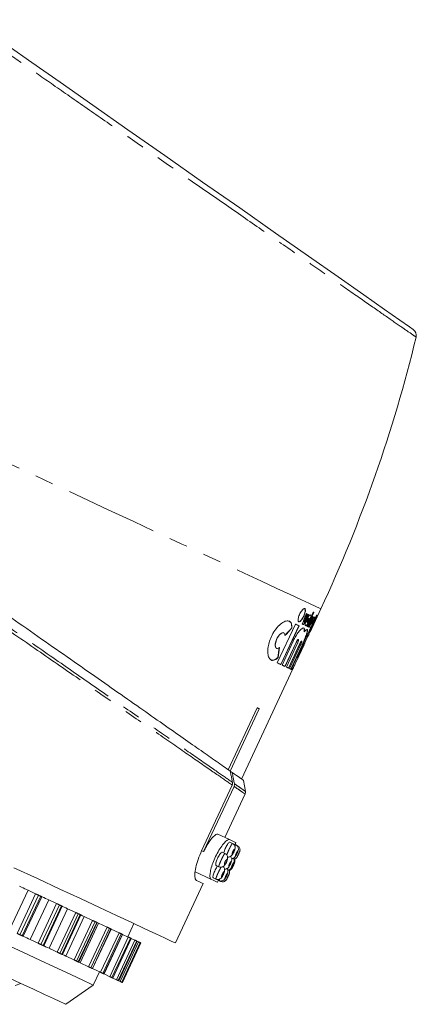
# Model space of a CAD drawing. Units: millimetres. Extents: x -2 to 547, y 9 to 275.
# Drawn here: x 186 to 213, y 208 to 275 of the extents above; entities that cross this region are included whole.
import ezdxf

# ---------------------------------------------------------------- set-up
doc = ezdxf.new("R2010")
doc.units = ezdxf.units.MM
doc.linetypes.add('PHANTOM', pattern=[12.7, 6.35, -1.27, 1.27, -1.27, 1.27, -1.27])

msp = doc.modelspace()

# ---------------------------------------------------------------- linework, layer by layer
at = {"color": 7, "linetype": 'Continuous', "lineweight": 15}
for p, q in [((205.818, 233.12), (206.558, 234.708)), ((206.269, 234.281), (204.531, 230.555)), ((205.729, 234.306), (205.365, 233.633)), ((205.61, 234.362), (205.386, 233.793)), ((205.396, 233.789), (205.619, 234.357)), ((205.886, 234.233), (205.564, 233.54)), ((205.573, 233.536), (205.895, 234.228)), ((206.04, 234.485), (205.593, 233.527)), ((206.07, 234.471), (205.623, 233.513)), ((205.632, 233.508), (206.079, 234.467)), ((206.024, 234.064), (205.72, 233.468)), ((205.738, 234.075), (205.729, 234.079)), ((205.996, 234.182), (205.759, 233.619)), ((206.313, 234.26), (205.765, 233.085)), ((205.768, 233.615), (206.005, 234.177)), ((205.774, 233.08), (206.322, 234.256)), ((205.844, 234.252), (205.853, 234.248)), ((206.038, 233.935), (206.029, 233.939)), ((206.097, 234.006), (206.106, 234.002)), ((204.809, 233.665), (203.568, 231.004)), ((205.052, 233.552), (203.811, 230.89)), ((203.821, 230.886), (205.062, 233.548)), ((204.562, 233.402), (204.571, 233.397)), ((205.386, 233.793), (205.396, 233.789)), ((205.547, 233.586), (205.533, 233.555)), ((205.538, 233.59), (205.547, 233.586)), ((205.592, 233.786), (205.601, 233.782)), ((205.759, 233.619), (205.768, 233.615)), ((205.897, 233.686), (205.907, 233.681)), ((204.666, 232.501), (203.896, 230.851)), ((204.016, 233.063), (204.007, 233.067)), ((205.017, 232.596), (205.007, 232.601)), ((205.246, 232.49), (205.237, 232.494)), ((205.395, 232.238), (205.812, 233.133)), ((205.408, 233.135), (205.418, 233.131)), ((205.647, 232.778), (205.749, 232.981)), ((205.765, 233.085), (205.774, 233.08)), ((203.51, 232.003), (203.52, 231.998)), ((204.86, 232.41), (204.09, 230.76)), ((204.1, 230.756), (204.869, 232.406)), ((204.963, 232.362), (204.194, 230.712)), ((205.103, 232.297), (204.334, 230.647)), ((204.343, 230.642), (205.113, 232.293)), ((205.178, 232.262), (204.409, 230.612)), ((205.267, 232.221), (204.497, 230.571)), ((204.506, 230.566), (205.276, 232.216)), ((205.047, 231.468), (205.403, 232.231)), ((203.611, 231.363), (203.621, 231.358)), ((204.611, 230.557), (204.996, 231.381)), ((201.112, 223.03), (204.634, 230.583)), ((204.627, 230.645), (204.575, 230.534)), ((204.584, 230.53), (204.636, 230.641)), ((204.626, 230.591), (204.612, 230.56)), ((204.627, 230.645), (204.636, 230.641)), ((200.208, 223.663), (202.192, 227.917)), ((202.336, 227.85), (200.34, 223.571)), ((200.472, 223.479), (200.34, 223.571)), ((200.473, 222.615), (198.374, 218.112)), ((198.513, 218.047), (200.601, 222.526)), ((199.963, 219.026), (201.353, 222.007)), ((199.496, 219.244), (200.284, 218.877)), ((200.495, 218.613), (200.31, 218.699)), ((200.723, 218.506), (200.541, 218.591)), ((200.67, 218.531), (200.733, 218.667)), ((200.837, 218.453), (200.723, 218.506)), ((199.977, 217.916), (199.791, 218.003)), ((199.369, 217.097), (199.555, 217.01)), ((200.349, 217.186), (200.377, 217.248)), ((200.469, 216.918), (200.636, 217.275)), ((199.016, 216.158), (197.934, 216.662)), ((199.17, 216.252), (199.354, 216.166)), ((196.582, 211.776), (198.483, 215.854)), ((199.4, 216.144), (199.582, 216.059)), ((199.465, 215.948), (199.528, 216.084)), ((199.582, 216.059), (199.696, 216.006)), ((186.132, 212.235), (187.4, 214.954)), ((186.981, 215.15), (186.46, 215.392)), ((187.542, 211.578), (188.81, 214.296)), ((188.422, 214.477), (187.879, 214.731)), ((188.815, 210.984), (190.083, 213.703)), ((189.729, 213.868), (189.169, 214.129)), ((190.886, 213.329), (190.316, 213.594)), ((189.936, 210.461), (191.204, 213.18)), ((191.306, 213.133), (191.212, 213.176)), ((191.881, 212.865), (191.306, 213.133)), ((193.304, 212.201), (193.727, 213.107)), ((190.894, 210.015), (192.161, 212.734)), ((191.677, 209.65), (192.945, 212.369)), ((192.141, 212.743), (192.161, 212.734)), ((192.703, 212.481), (192.161, 212.734)), ((193.342, 212.183), (192.945, 212.369)), ((187.155, 211.758), (186.611, 212.012)), ((192.278, 209.37), (193.545, 212.088)), ((192.689, 209.178), (193.957, 211.897)), ((192.906, 209.076), (194.174, 211.795)), ((192.935, 209.063), (194.203, 211.782)), ((193.793, 211.973), (193.545, 212.088)), ((194.05, 211.853), (193.957, 211.897)), ((194.174, 211.795), (194.174, 211.795)), ((188.461, 211.149), (187.901, 211.41)), ((188.01, 211.351), (188.024, 211.352)), ((189.618, 210.61), (189.048, 210.876)), ((190.038, 210.414), (189.944, 210.457)), ((190.613, 210.146), (190.038, 210.414)), ((191.435, 209.763), (190.894, 210.015)), ((190.934, 208.893), (191.357, 209.799)), ((192.074, 209.464), (191.677, 209.65)), ((185.566, 208.858), (185.965, 209.003)), ((189.042, 207.568), (190.934, 208.893)), ((192.525, 209.254), (192.278, 209.37)), ((192.782, 209.134), (192.689, 209.178)), ((192.892, 209.083), (192.906, 209.077)), ((192.906, 209.076), (192.906, 209.077)), ((192.906, 209.076), (192.935, 209.063))]:
    msp.add_line(p, q, dxfattribs=at)
at = {"color": 8, "linetype": 'PHANTOM', "lineweight": 0}
for p, q in [((204.86, 232.41), (204.869, 232.406)), ((205.103, 232.297), (205.113, 232.293)), ((205.267, 232.221), (205.276, 232.216)), ((198.513, 218.047), (198.374, 218.112)), ((185.192, 212.674), (186.46, 215.392)), ((185.713, 212.431), (186.981, 215.15)), ((185.9, 212.343), (187.168, 215.062)), ((186.064, 212.267), (187.331, 214.986)), ((186.611, 212.012), (187.879, 214.731)), ((187.155, 211.758), (188.422, 214.477)), ((187.339, 211.672), (188.607, 214.391)), ((187.488, 211.603), (188.756, 214.322)), ((187.901, 211.41), (189.169, 214.129)), ((188.461, 211.149), (189.729, 213.868)), ((188.64, 211.066), (189.908, 213.785)), ((188.773, 211.004), (190.041, 213.723)), ((189.048, 210.876), (190.316, 213.594)), ((189.618, 210.61), (190.886, 213.329)), ((189.79, 210.53), (191.058, 213.248)), ((189.906, 210.476), (191.174, 213.194)), ((190.038, 210.414), (191.306, 213.133)), ((190.613, 210.146), (191.881, 212.865)), ((190.776, 210.07), (192.044, 212.789)), ((190.873, 210.025), (192.141, 212.743)), ((191.435, 209.763), (192.703, 212.481)), ((191.587, 209.692), (192.854, 212.411)), ((191.664, 209.656), (192.932, 212.374)), ((192.074, 209.464), (193.342, 212.183)), ((192.214, 209.399), (193.482, 212.118)), ((192.271, 209.373), (193.539, 212.092)), ((192.525, 209.254), (193.793, 211.973)), ((192.65, 209.196), (193.918, 211.915)), ((192.686, 209.179), (193.954, 211.898)), ((192.782, 209.134), (194.05, 211.853)), ((192.892, 209.083), (194.159, 211.802)), ((192.906, 209.077), (194.174, 211.795))]:
    msp.add_line(p, q, dxfattribs=at)
at = {"color": 7, "linetype": 'Continuous', "lineweight": 15, "flags": 128}
for points in [[(182.534, 275.146), (182.542, 275.141), (182.961, 274.847), (183.827, 274.241), (185.084, 273.361), (186.722, 272.214), (188.674, 270.847), (190.899, 269.289), (193.317, 267.596), (195.856, 265.818), (198.446, 264.005), (200.991, 262.223), (203.445, 260.505), (205.709, 258.919), (207.754, 257.487), (209.502, 256.263), (210.928, 255.264), (211.984, 254.526), (212.648, 254.06), (212.9, 253.884), (212.9, 253.884)], [(205.619, 234.357), (205.612, 234.36), (205.605, 234.364), (205.598, 234.367), (205.591, 234.37), (205.584, 234.374), (205.576, 234.377), (205.569, 234.38), (205.562, 234.384)], [(205.738, 234.302), (205.732, 234.305), (205.725, 234.307), (205.719, 234.31), (205.713, 234.313), (205.706, 234.316), (205.7, 234.319), (205.693, 234.322), (205.687, 234.326)], [(205.895, 234.228), (205.89, 234.231), (205.885, 234.233), (205.88, 234.235), (205.875, 234.238), (205.869, 234.24), (205.864, 234.243), (205.859, 234.245), (205.853, 234.248)], [(206.005, 234.177), (206, 234.179), (205.996, 234.181), (205.992, 234.183), (205.987, 234.185), (205.983, 234.188), (205.978, 234.19), (205.974, 234.192), (205.969, 234.194)], [(206.079, 234.467), (206.074, 234.469), (206.07, 234.471), (206.065, 234.473), (206.06, 234.476), (206.055, 234.478), (206.05, 234.48), (206.045, 234.482), (206.04, 234.485)], [(206.076, 234.144), (206.073, 234.146), (206.069, 234.147), (206.065, 234.149), (206.061, 234.151), (206.058, 234.153), (206.054, 234.154), (206.05, 234.156), (206.046, 234.158)], [(206.322, 234.256), (206.317, 234.258), (206.312, 234.261), (206.306, 234.264), (206.3, 234.267), (206.293, 234.27), (206.285, 234.273), (206.277, 234.277), (206.269, 234.281)], [(205.062, 233.548), (205.032, 233.561), (205.002, 233.576), (204.971, 233.59), (204.94, 233.604), (204.908, 233.619), (204.876, 233.634), (204.843, 233.65), (204.809, 233.665)], [(205.286, 233.67), (205.297, 233.665), (205.308, 233.659), (205.32, 233.654), (205.331, 233.649), (205.342, 233.644), (205.352, 233.639), (205.363, 233.634), (205.374, 233.629)], [(205.533, 233.555), (205.538, 233.552), (205.543, 233.55), (205.548, 233.548), (205.553, 233.545), (205.558, 233.543), (205.563, 233.541), (205.568, 233.538), (205.573, 233.536)], [(205.593, 233.527), (205.598, 233.524), (205.603, 233.522), (205.608, 233.52), (205.613, 233.517), (205.618, 233.515), (205.623, 233.513), (205.628, 233.511), (205.632, 233.508)], [(205.676, 233.488), (205.683, 233.485), (205.69, 233.482), (205.696, 233.479), (205.703, 233.475), (205.71, 233.472), (205.716, 233.469), (205.723, 233.466), (205.729, 233.463)], [(203.568, 231.004), (203.602, 230.988), (203.634, 230.973), (203.667, 230.958), (203.699, 230.943), (203.73, 230.928), (203.761, 230.914), (203.791, 230.9), (203.821, 230.886)], [(203.896, 230.851), (203.924, 230.838), (203.95, 230.825), (203.977, 230.813), (204.002, 230.801), (204.027, 230.789), (204.052, 230.778), (204.076, 230.767), (204.1, 230.756)], [(204.194, 230.712), (204.214, 230.702), (204.234, 230.693), (204.254, 230.684), (204.273, 230.675), (204.291, 230.667), (204.309, 230.658), (204.326, 230.65), (204.343, 230.642)], [(204.409, 230.612), (204.423, 230.605), (204.436, 230.599), (204.449, 230.593), (204.462, 230.587), (204.474, 230.581), (204.485, 230.576), (204.496, 230.571), (204.506, 230.566)], [(204.531, 230.555), (204.54, 230.551), (204.548, 230.547), (204.555, 230.543), (204.562, 230.54), (204.568, 230.537), (204.574, 230.535), (204.58, 230.532), (204.584, 230.53)], [(202.192, 227.917), (202.21, 227.909), (202.229, 227.9), (202.247, 227.892), (202.265, 227.883), (202.283, 227.875), (202.301, 227.867), (202.318, 227.858), (202.336, 227.85)], [(201.377, 222.18), (201.31, 222.559), (201.243, 222.938)], [(200.733, 218.667), (200.705, 218.68), (200.62, 218.72), (200.48, 218.785), (200.284, 218.877)], [(190.934, 208.893), (190.892, 208.912), (190.689, 209.007), (190.318, 209.18), (189.784, 209.429), (189.092, 209.752), (188.249, 210.145), (187.264, 210.604), (186.147, 211.125), (184.909, 211.702), (183.564, 212.329), (182.124, 213.001), (180.605, 213.709), (179.022, 214.447), (177.392, 215.207), (175.731, 215.982), (174.056, 216.763), (172.385, 217.542)], [(196.582, 211.776), (196.496, 211.816), (196.241, 211.935), (195.818, 212.132), (195.231, 212.406), (194.485, 212.754), (193.586, 213.173), (192.542, 213.66), (191.362, 214.21), (190.055, 214.819), (188.633, 215.482), (187.108, 216.193), (185.493, 216.946)], [(189.042, 207.568), (189.04, 207.569), (188.928, 207.622), (188.647, 207.753), (188.2, 207.961), (187.593, 208.244), (186.833, 208.598), (185.926, 209.021), (184.884, 209.507), (183.718, 210.051), (182.441, 210.646), (181.066, 211.287), (179.609, 211.967), (178.085, 212.678), (176.511, 213.411), (174.906, 214.16), (173.285, 214.916), (171.667, 215.67)], [(186.46, 215.392), (186.347, 215.445), (186.229, 215.5), (186.113, 215.554), (186.009, 215.603), (185.921, 215.644), (185.868, 215.668)], [(198.016, 216.072), (198.22, 215.977), (198.366, 215.909), (198.454, 215.868), (198.483, 215.854)], [(199.016, 216.158), (199.212, 216.066), (199.352, 216.001), (199.437, 215.961), (199.465, 215.948)], [(187.168, 215.062), (187.148, 215.072), (187.125, 215.082), (187.102, 215.093), (187.077, 215.105), (187.053, 215.116), (187.028, 215.128), (187.004, 215.139), (186.981, 215.15)], [(187.331, 214.986), (187.311, 214.996), (187.291, 215.005), (187.27, 215.015), (187.25, 215.024), (187.23, 215.034), (187.209, 215.043), (187.189, 215.053), (187.168, 215.062)], [(187.4, 214.954), (187.4, 214.954), (187.396, 214.956), (187.389, 214.959), (187.379, 214.964), (187.366, 214.97), (187.35, 214.978), (187.331, 214.986)], [(187.879, 214.731), (187.763, 214.785), (187.645, 214.84), (187.533, 214.892), (187.434, 214.938), (187.4, 214.954)], [(188.607, 214.391), (188.588, 214.4), (188.567, 214.41), (188.544, 214.421), (188.52, 214.432), (188.496, 214.443), (188.471, 214.455), (188.446, 214.466), (188.422, 214.477)], [(188.756, 214.322), (188.737, 214.331), (188.719, 214.339), (188.7, 214.348), (188.681, 214.357), (188.663, 214.365), (188.644, 214.374), (188.625, 214.383), (188.607, 214.391)], [(188.81, 214.296), (188.809, 214.297), (188.805, 214.299), (188.797, 214.303), (188.786, 214.308), (188.772, 214.314), (188.756, 214.322)], [(189.169, 214.129), (189.051, 214.184), (188.935, 214.238), (188.827, 214.289), (188.81, 214.296)], [(189.908, 213.785), (189.891, 213.793), (189.871, 213.802), (189.85, 213.812), (189.827, 213.822), (189.803, 213.834), (189.778, 213.845), (189.753, 213.857), (189.729, 213.868)], [(190.041, 213.723), (190.025, 213.73), (190.008, 213.738), (189.991, 213.746), (189.975, 213.753), (189.958, 213.761), (189.941, 213.769), (189.925, 213.777), (189.908, 213.785)], [(190.083, 213.703), (190.083, 213.703), (190.081, 213.704), (190.076, 213.706), (190.067, 213.71), (190.056, 213.716), (190.041, 213.723)], [(190.316, 213.594), (190.197, 213.65), (190.083, 213.703), (190.083, 213.703)], [(191.058, 213.248), (191.042, 213.256), (191.025, 213.264), (191.005, 213.273), (190.983, 213.283), (190.96, 213.294), (190.935, 213.305), (190.911, 213.317), (190.886, 213.329)], [(191.174, 213.194), (191.159, 213.201), (191.145, 213.208), (191.13, 213.215), (191.116, 213.221), (191.101, 213.228), (191.087, 213.235), (191.072, 213.242), (191.058, 213.248)], [(191.204, 213.18), (191.204, 213.18), (191.201, 213.182), (191.195, 213.184), (191.186, 213.189), (191.174, 213.194)], [(185.9, 212.343), (185.88, 212.353), (185.857, 212.363), (185.834, 212.374), (185.81, 212.386), (185.785, 212.397), (185.76, 212.409), (185.736, 212.42), (185.713, 212.431)], [(186.064, 212.267), (186.043, 212.277), (186.023, 212.286), (186.003, 212.296), (185.982, 212.305), (185.962, 212.315), (185.941, 212.324), (185.921, 212.334), (185.9, 212.343)], [(186.132, 212.235), (186.132, 212.235), (186.128, 212.237), (186.121, 212.24), (186.111, 212.245), (186.098, 212.251), (186.082, 212.259), (186.064, 212.267)], [(186.611, 212.012), (186.495, 212.066), (186.377, 212.121), (186.265, 212.173), (186.166, 212.219), (186.132, 212.235)], [(192.044, 212.789), (192.03, 212.795), (192.014, 212.802), (191.996, 212.811), (191.976, 212.82), (191.953, 212.831), (191.93, 212.842), (191.906, 212.853), (191.881, 212.865)], [(192.141, 212.743), (192.129, 212.749), (192.117, 212.755), (192.105, 212.76), (192.092, 212.766), (192.08, 212.772), (192.068, 212.777), (192.056, 212.783), (192.044, 212.789)], [(192.854, 212.411), (192.843, 212.416), (192.83, 212.422), (192.813, 212.43), (192.794, 212.439), (192.773, 212.448), (192.751, 212.459), (192.727, 212.47), (192.703, 212.481)], [(192.932, 212.374), (192.922, 212.379), (192.913, 212.383), (192.903, 212.388), (192.893, 212.392), (192.884, 212.397), (192.874, 212.401), (192.864, 212.406), (192.854, 212.411)], [(192.945, 212.369), (192.944, 212.369), (192.94, 212.371), (192.932, 212.374)], [(187.339, 211.672), (187.32, 211.681), (187.299, 211.691), (187.276, 211.702), (187.252, 211.713), (187.228, 211.724), (187.203, 211.736), (187.179, 211.747), (187.155, 211.758)], [(187.488, 211.603), (187.469, 211.612), (187.451, 211.62), (187.432, 211.629), (187.414, 211.638), (187.395, 211.646), (187.376, 211.655), (187.358, 211.664), (187.339, 211.672)], [(187.542, 211.578), (187.541, 211.578), (187.537, 211.58), (187.529, 211.584), (187.518, 211.589), (187.504, 211.595), (187.488, 211.603)], [(187.901, 211.41), (187.783, 211.465), (187.667, 211.52), (187.559, 211.57), (187.542, 211.578)], [(193.482, 212.118), (193.473, 212.122), (193.461, 212.128), (193.447, 212.134), (193.43, 212.142), (193.41, 212.151), (193.389, 212.161), (193.366, 212.172), (193.342, 212.183)], [(193.539, 212.092), (193.532, 212.095), (193.525, 212.098), (193.518, 212.101), (193.51, 212.105), (193.503, 212.108), (193.496, 212.111), (193.489, 212.115), (193.482, 212.118)], [(193.545, 212.088), (193.544, 212.089), (193.539, 212.092)], [(193.918, 211.915), (193.912, 211.917), (193.903, 211.922), (193.89, 211.928), (193.875, 211.935), (193.858, 211.943), (193.838, 211.952), (193.816, 211.962), (193.793, 211.973)], [(193.954, 211.898), (193.95, 211.9), (193.945, 211.902), (193.941, 211.904), (193.936, 211.906), (193.932, 211.908), (193.927, 211.91), (193.923, 211.912), (193.918, 211.915)], [(193.957, 211.897), (193.957, 211.897), (193.954, 211.898)], [(194.159, 211.802), (194.156, 211.804), (194.149, 211.807), (194.139, 211.812), (194.126, 211.818), (194.11, 211.825), (194.092, 211.834), (194.072, 211.843), (194.05, 211.853)], [(194.174, 211.795), (194.172, 211.796), (194.17, 211.797), (194.169, 211.798), (194.167, 211.799), (194.165, 211.799), (194.163, 211.8), (194.161, 211.801), (194.159, 211.802)], [(194.203, 211.782), (194.202, 211.782), (194.197, 211.784), (194.19, 211.788), (194.179, 211.793), (194.174, 211.795)], [(188.64, 211.066), (188.623, 211.074), (188.603, 211.083), (188.582, 211.093), (188.559, 211.104), (188.535, 211.115), (188.51, 211.126), (188.486, 211.138), (188.461, 211.149)], [(188.773, 211.004), (188.757, 211.011), (188.74, 211.019), (188.723, 211.027), (188.707, 211.035), (188.69, 211.042), (188.674, 211.05), (188.657, 211.058), (188.64, 211.066)], [(188.815, 210.984), (188.815, 210.984), (188.813, 210.985), (188.808, 210.988), (188.799, 210.991), (188.788, 210.997), (188.773, 211.004)], [(189.048, 210.876), (188.93, 210.931), (188.816, 210.984), (188.815, 210.984)], [(189.79, 210.53), (189.775, 210.537), (189.757, 210.545), (189.737, 210.554), (189.715, 210.564), (189.692, 210.575), (189.668, 210.587), (189.643, 210.598), (189.618, 210.61)], [(189.906, 210.476), (189.891, 210.482), (189.877, 210.489), (189.863, 210.496), (189.848, 210.502), (189.834, 210.509), (189.819, 210.516), (189.804, 210.523), (189.79, 210.53)], [(189.936, 210.461), (189.936, 210.461), (189.933, 210.463), (189.927, 210.465), (189.918, 210.47), (189.906, 210.476)], [(190.776, 210.07), (190.762, 210.076), (190.747, 210.083), (190.728, 210.092), (190.708, 210.102), (190.686, 210.112), (190.662, 210.123), (190.638, 210.134), (190.613, 210.146)], [(190.873, 210.025), (190.861, 210.03), (190.849, 210.036), (190.837, 210.041), (190.825, 210.047), (190.812, 210.053), (190.8, 210.058), (190.788, 210.064), (190.776, 210.07)], [(190.894, 210.015), (190.893, 210.015), (190.89, 210.017), (190.883, 210.02), (190.873, 210.025)], [(191.587, 209.692), (191.576, 209.697), (191.562, 209.703), (191.545, 209.711), (191.526, 209.72), (191.505, 209.73), (191.483, 209.74), (191.459, 209.751), (191.435, 209.763)], [(191.664, 209.656), (191.655, 209.66), (191.645, 209.664), (191.635, 209.669), (191.626, 209.674), (191.616, 209.678), (191.606, 209.683), (191.596, 209.687), (191.587, 209.692)], [(191.677, 209.65), (191.676, 209.65), (191.672, 209.652), (191.664, 209.656)], [(192.214, 209.399), (192.205, 209.403), (192.194, 209.409), (192.179, 209.415), (192.162, 209.423), (192.143, 209.432), (192.121, 209.442), (192.098, 209.453), (192.074, 209.464)], [(192.271, 209.373), (192.264, 209.376), (192.257, 209.379), (192.25, 209.383), (192.243, 209.386), (192.235, 209.389), (192.228, 209.393), (192.221, 209.396), (192.214, 209.399)], [(192.278, 209.37), (192.276, 209.37), (192.271, 209.373)], [(192.65, 209.196), (192.644, 209.199), (192.635, 209.203), (192.623, 209.209), (192.607, 209.216), (192.59, 209.224), (192.57, 209.233), (192.548, 209.243), (192.525, 209.254)], [(192.686, 209.179), (192.682, 209.181), (192.677, 209.183), (192.673, 209.185), (192.669, 209.187), (192.664, 209.189), (192.66, 209.191), (192.655, 209.194), (192.65, 209.196)], [(192.689, 209.178), (192.689, 209.178), (192.686, 209.179)], [(192.892, 209.083), (192.888, 209.085), (192.881, 209.088), (192.871, 209.093), (192.858, 209.099), (192.842, 209.106), (192.824, 209.115), (192.804, 209.124), (192.782, 209.134)]]:
    msp.add_lwpolyline(points, dxfattribs=at)
at = {"color": 8, "linetype": 'PHANTOM', "lineweight": 0, "flags": 128}
for points in [[(206.558, 234.708), (206.472, 234.749), (206.214, 234.869), (205.787, 235.068), (205.195, 235.344), (204.443, 235.695), (203.536, 236.117), (202.485, 236.608), (201.297, 237.162), (199.983, 237.774), (198.556, 238.44), (197.026, 239.153), (195.409, 239.907), (193.718, 240.696), (191.968, 241.512), (190.175, 242.348), (188.355, 243.197), (186.523, 244.051), (184.696, 244.903), (182.89, 245.745), (181.121, 246.57), (179.405, 247.37), (177.756, 248.139), (176.19, 248.869), (174.72, 249.555), (173.359, 250.189), (172.12, 250.767), (171.012, 251.284), (170.047, 251.734), (169.232, 252.114)], [(200.903, 217.871), (200.93, 217.93), (200.954, 217.983), (200.972, 218.025), (200.981, 218.049), (200.98, 218.054), (200.97, 218.038), (200.952, 218.004), (200.927, 217.955), (200.899, 217.897), (200.881, 217.859), (200.855, 217.8), (200.833, 217.749), (200.818, 217.713), (200.812, 217.694), (200.816, 217.696), (200.828, 217.718), (200.849, 217.757), (200.849, 217.757)], [(200.185, 216.33), (200.212, 216.389), (200.236, 216.443), (200.253, 216.484), (200.262, 216.509), (200.262, 216.513), (200.252, 216.498), (200.233, 216.463), (200.209, 216.415), (200.181, 216.357), (200.163, 216.319), (200.136, 216.259), (200.114, 216.209), (200.1, 216.172), (200.094, 216.153), (200.097, 216.155), (200.11, 216.177), (200.13, 216.216), (200.13, 216.216)]]:
    msp.add_lwpolyline(points, dxfattribs=at)
at = {"color": 7, "linetype": 'Continuous', "lineweight": 15}
for centre, radius, start, end in [((212.613, 253.474), 0.5, 346.48257, 55.02277), ((115.927, 276.97), 100, 335, 346.34103), ((201.081, 222.134), 0.3, 334.9798, 10.02707), ((200.365, 217.405), 0.3, 334.50754, 26.11137), ((200.196, 217.042), 0.3, 284.04486, 335.49148)]:
    msp.add_arc(centre, radius, start, end, dxfattribs=at)
for centre, major_axis, start_param, end_param in [((187.867, 245.498), (10.829, 23.222), 4.591672, 4.601396), ((187.818, 245.395), (10.829, 23.222), 4.606141, 4.610885), ((189.849, 249.748), (10.824, 23.211), 4.341951, 4.370072), ((189.849, 249.748), (10.829, 23.222), 4.342132, 4.370238), ((181.631, 232.127), (10.824, 23.211), 5.054706, 5.082827), ((181.631, 232.127), (10.829, 23.222), 5.05454, 5.082646)]:
    msp.add_ellipse(centre, major_axis=major_axis, ratio=0.8391, start_param=start_param, end_param=end_param, dxfattribs=at)
at = {"color": 8, "linetype": 'PHANTOM', "lineweight": 0}
for points, knots in [([(213.099, 253.356), (213.049, 253.391), (212.955, 253.457), (212.226, 253.963), (211.149, 254.712), (209.674, 255.738), (207.873, 256.989), (205.762, 258.457), (203.426, 260.08), (200.893, 261.841), (198.268, 263.665), (195.587, 265.528), (192.973, 267.344), (190.461, 269.09), (188.173, 270.679), (186.136, 272.094), (184.454, 273.262), (183.131, 274.181), (182.279, 274.772), (181.82, 275.091), (181.851, 275.07), (181.863, 275.061)], [0, 0, 0, 0, 0.057562, 0.109464, 0.162856, 0.21498, 0.268584, 0.321263, 0.375432, 0.428773, 0.483634, 0.537467, 0.592857, 0.646794, 0.702316, 0.755912, 0.811101, 0.864063, 0.9186, 0.967352, 1, 1, 1, 1]), ([(200.473, 222.615), (200.173, 222.823), (199.51, 223.282), (197.954, 224.358), (195.905, 225.777), (193.453, 227.472), (190.697, 229.38), (187.711, 231.445), (185.061, 233.279), (182.691, 234.92), (180.625, 236.348), (178.424, 237.873), (176.014, 239.541), (173.476, 241.296), (170.945, 243.049), (168.764, 244.558), (166.94, 245.821), (166.1, 246.402), (165.681, 246.692)], [0, 0, 0, 0, 0.057339, 0.126415, 0.195496, 0.265446, 0.335402, 0.405321, 0.475241, 0.51351, 0.562933, 0.612534, 0.661956, 0.73022, 0.798479, 0.865784, 0.933084, 1, 1, 1, 1]), ([(165.886, 246.827), (166.295, 246.543), (167.127, 245.966), (168.928, 244.714), (171.102, 243.206), (173.625, 241.453), (176.153, 239.698), (178.554, 238.031), (180.746, 236.508), (182.804, 235.08), (185.164, 233.442), (187.801, 231.61), (190.773, 229.548), (193.516, 227.642), (195.956, 225.95), (197.994, 224.533), (199.539, 223.461), (200.197, 223.004), (200.495, 222.797)], [0, 0, 0, 0, 0.065251, 0.132743, 0.200239, 0.26868, 0.337126, 0.38667, 0.436393, 0.485938, 0.524298, 0.594372, 0.664444, 0.73454, 0.804631, 0.873841, 0.943046, 1, 1, 1, 1]), ([(201.353, 222.007), (201.336, 222.019), (201.302, 222.041), (201.051, 222.214), (200.752, 222.422), (200.601, 222.526)], [0, 0, 0, 0, 0.331484, 0.664167, 1, 1, 1, 1]), ([(200.623, 222.708), (200.773, 222.604), (201.074, 222.394), (201.326, 222.22), (201.359, 222.197), (201.376, 222.186)], [0, 0, 0, 0, 0.333302, 0.669791, 1, 1, 1, 1]), ([(200.098, 217.815), (200.103, 217.829), (200.118, 217.873), (200.165, 217.988), (200.222, 218.119), (200.284, 218.251), (200.347, 218.377), (200.412, 218.499), (200.462, 218.581), (200.49, 218.618), (200.492, 218.609), (200.492, 218.607)], [0, 0, 0, 0, 0.062586, 0.199921, 0.335316, 0.417258, 0.551327, 0.684803, 0.819067, 0.955239, 1, 1, 1, 1]), ([(200.661, 218.406), (200.673, 218.428), (200.701, 218.48), (200.721, 218.51), (200.721, 218.502), (200.721, 218.501)], [0, 0, 0, 0, 0.348975, 0.843309, 1, 1, 1, 1]), ([(199.557, 217.016), (199.555, 217.015), (199.546, 217.012), (199.556, 217.061), (199.587, 217.159), (199.64, 217.295), (199.698, 217.427), (199.76, 217.559), (199.822, 217.684), (199.889, 217.804), (199.94, 217.885), (199.971, 217.922), (199.974, 217.913), (199.974, 217.91)], [0, 0, 0, 0, 0.038598, 0.148902, 0.259403, 0.368609, 0.475584, 0.539262, 0.644764, 0.749602, 0.855307, 0.963153, 1, 1, 1, 1]), ([(200.158, 217.609), (200.167, 217.628), (200.182, 217.657), (200.192, 217.674), (200.196, 217.68)], [0, 0, 0, 0, 0.63715, 1, 1, 1, 1]), ([(200.584, 218.019), (200.593, 218.038), (200.611, 218.078), (200.631, 218.135), (200.642, 218.181), (200.643, 218.211), (200.633, 218.22), (200.613, 218.209), (200.587, 218.178), (200.557, 218.131), (200.53, 218.081), (200.505, 218.029), (200.483, 217.975), (200.466, 217.919), (200.458, 217.877), (200.461, 217.854), (200.474, 217.851), (200.496, 217.869), (200.523, 217.905), (200.554, 217.957), (200.574, 217.998), (200.584, 218.019)], [0, 0, 0, 0, 0.049133, 0.102697, 0.157302, 0.212581, 0.267827, 0.322327, 0.375707, 0.428299, 0.480732, 0.512705, 0.565625, 0.619686, 0.674695, 0.730019, 0.78494, 0.83897, 0.892012, 0.944346, 1, 1, 1, 1]), ([(200.802, 217.918), (200.811, 217.937), (200.829, 217.978), (200.851, 218.033), (200.866, 218.077), (200.871, 218.105), (200.866, 218.112), (200.851, 218.098), (200.829, 218.065), (200.801, 218.017), (200.775, 217.966), (200.75, 217.913), (200.727, 217.859), (200.707, 217.806), (200.696, 217.766), (200.694, 217.745), (200.702, 217.744), (200.719, 217.764), (200.743, 217.803), (200.772, 217.855), (200.792, 217.897), (200.802, 217.918)], [0, 0, 0, 0, 0.050733, 0.1042422, 0.1582571, 0.2126586, 0.2671343, 0.3213209, 0.3749787, 0.4281918, 0.4812342, 0.5141218, 0.5673549, 0.6211159, 0.6753536, 0.7298018, 0.7841315, 0.8380872, 0.8915727, 0.944677, 1, 1, 1, 1]), ([(199.357, 216.172), (199.355, 216.171), (199.347, 216.167), (199.358, 216.216), (199.391, 216.312), (199.445, 216.446), (199.504, 216.578), (199.566, 216.711), (199.628, 216.835), (199.682, 216.938), (199.704, 216.974), (199.711, 216.984)], [0, 0, 0, 0, 0.050109, 0.188088, 0.326249, 0.463308, 0.598424, 0.6802, 0.813996, 0.947203, 1, 1, 1, 1]), ([(199.875, 216.993), (199.879, 217.003), (199.886, 217.022), (199.899, 217.052), (199.905, 217.067)], [0, 0, 0, 0, 0.517717, 1, 1, 1, 1]), ([(200.072, 217.32), (200.08, 217.339), (200.098, 217.379), (200.116, 217.436), (200.126, 217.484), (200.125, 217.515), (200.112, 217.525), (200.09, 217.514), (200.062, 217.484), (200.031, 217.439), (200.003, 217.39), (199.978, 217.337), (199.957, 217.283), (199.941, 217.227), (199.935, 217.183), (199.941, 217.158), (199.956, 217.155), (199.98, 217.172), (200.009, 217.207), (200.041, 217.258), (200.061, 217.299), (200.072, 217.32)], [0, 0, 0, 0, 0.048295, 0.101904, 0.156937, 0.212842, 0.268621, 0.323327, 0.376506, 0.428671, 0.480684, 0.511986, 0.564684, 0.618957, 0.674512, 0.730455, 0.785791, 0.839873, 0.892604, 0.944398, 1, 1, 1, 1]), ([(200.349, 217.191), (200.357, 217.211), (200.375, 217.251), (200.396, 217.307), (200.409, 217.352), (200.412, 217.381), (200.405, 217.389), (200.388, 217.376), (200.364, 217.344), (200.335, 217.297), (200.308, 217.247), (200.283, 217.193), (200.261, 217.14), (200.242, 217.085), (200.233, 217.044), (200.233, 217.022), (200.244, 217.02), (200.263, 217.039), (200.288, 217.077), (200.318, 217.129), (200.338, 217.17), (200.349, 217.191)], [0, 0, 0, 0, 0.049947, 0.103478, 0.157747, 0.212527, 0.26734, 0.321666, 0.375205, 0.428145, 0.480921, 0.513416, 0.566513, 0.620407, 0.67498, 0.729807, 0.784393, 0.838381, 0.891673, 0.944441, 1, 1, 1, 1]), ([(200.508, 217.117), (200.517, 217.137), (200.535, 217.177), (200.558, 217.232), (200.575, 217.276), (200.582, 217.302), (200.579, 217.308), (200.567, 217.293), (200.546, 217.259), (200.52, 217.21), (200.494, 217.159), (200.469, 217.105), (200.446, 217.052), (200.425, 216.999), (200.412, 216.961), (200.408, 216.941), (200.414, 216.941), (200.428, 216.962), (200.451, 217.002), (200.478, 217.055), (200.498, 217.096), (200.508, 217.117)], [0, 0, 0, 0, 0.05149, 0.104986, 0.158829, 0.212965, 0.2672, 0.321282, 0.375024, 0.428434, 0.481667, 0.51483, 0.568154, 0.621821, 0.675818, 0.729999, 0.784152, 0.838088, 0.891713, 0.945051, 1, 1, 1, 1]), ([(199.866, 216.479), (199.874, 216.498), (199.892, 216.538), (199.912, 216.594), (199.924, 216.641), (199.924, 216.67), (199.914, 216.68), (199.895, 216.668), (199.869, 216.637), (199.839, 216.591), (199.812, 216.541), (199.787, 216.488), (199.765, 216.434), (199.747, 216.379), (199.74, 216.336), (199.743, 216.313), (199.756, 216.31), (199.777, 216.328), (199.804, 216.365), (199.835, 216.416), (199.856, 216.457), (199.866, 216.479)], [0, 0, 0, 0, 0.049133, 0.102697, 0.157302, 0.212581, 0.267827, 0.322328, 0.375708, 0.428298, 0.480734, 0.512704, 0.565624, 0.619687, 0.674696, 0.73002, 0.784941, 0.838972, 0.892014, 0.944346, 1, 1, 1, 1]), ([(200.083, 216.377), (200.092, 216.397), (200.111, 216.437), (200.133, 216.492), (200.147, 216.537), (200.152, 216.564), (200.147, 216.571), (200.133, 216.557), (200.11, 216.525), (200.083, 216.477), (200.056, 216.425), (200.031, 216.372), (200.009, 216.319), (199.989, 216.265), (199.977, 216.226), (199.976, 216.204), (199.984, 216.204), (200.001, 216.224), (200.025, 216.262), (200.053, 216.315), (200.073, 216.356), (200.083, 216.377)], [0, 0, 0, 0, 0.050733, 0.104242, 0.158259, 0.21266, 0.267136, 0.321323, 0.374981, 0.428194, 0.481236, 0.514124, 0.567355, 0.621118, 0.675354, 0.729802, 0.784132, 0.838088, 0.891575, 0.944677, 1, 1, 1, 1]), ([(199.585, 216.065), (199.584, 216.064), (199.578, 216.06), (199.589, 216.095), (199.61, 216.148), (199.618, 216.169)], [0, 0, 0, 0, 0.187318, 0.692469, 1, 1, 1, 1])]:
    msp.add_open_spline(points, degree=3, knots=knots, dxfattribs=at)
at = {"color": 7, "linetype": 'Continuous', "lineweight": 15}
for points, knots in [([(178.431, 238.912), (179.106, 238.439), (180.446, 237.501), (182.506, 236.058), (184.572, 234.612), (186.631, 233.17), (188.647, 231.759), (190.584, 230.402), (192.423, 229.114), (194.147, 227.907), (195.732, 226.798), (197.146, 225.808), (198.367, 224.952), (199.492, 224.165), (200.039, 223.782), (200.341, 223.571)], [0, 0, 0, 0, 0.076434, 0.151831, 0.22719, 0.303512, 0.379861, 0.455106, 0.53025, 0.606304, 0.682165, 0.756916, 0.831582, 0.907193, 1, 1, 1, 1]), ([(205.388, 234.206), (205.409, 234.256), (205.452, 234.356), (205.493, 234.498), (205.508, 234.615), (205.495, 234.698), (205.453, 234.735), (205.384, 234.718), (205.297, 234.646), (205.204, 234.529), (205.12, 234.385), (205.054, 234.234), (205.01, 234.089), (204.99, 233.961), (204.997, 233.864), (205.032, 233.81), (205.092, 233.81), (205.172, 233.868), (205.259, 233.974), (205.334, 234.095), (205.373, 234.176), (205.388, 234.206)], [0, 0, 0, 0, 0.050835, 0.101642, 0.153273, 0.206859, 0.262638, 0.319994, 0.37739, 0.432935, 0.485572, 0.53586, 0.58552, 0.636407, 0.689742, 0.745672, 0.803152, 0.860395, 0.915832, 0.968894, 1, 1, 1, 1]), ([(205.451, 234.725), (205.465, 234.714), (205.493, 234.691), (205.498, 234.592), (205.473, 234.458), (205.428, 234.323), (205.392, 234.241), (205.378, 234.21)], [0, 0, 0, 0, 0.211434, 0.44076, 0.662839, 0.875404, 1, 1, 1, 1]), ([(204.571, 233.397), (204.572, 233.427), (204.574, 233.568), (204.524, 233.767), (204.365, 233.902), (204.113, 233.882), (203.797, 233.694), (203.476, 233.357), (203.209, 232.935), (203.026, 232.497), (202.925, 232.08), (202.903, 231.698), (202.963, 231.383), (203.109, 231.185), (203.33, 231.156), (203.518, 231.266), (203.616, 231.354), (203.621, 231.358)], [0, 0, 0, 0, 0.019791, 0.092139, 0.1689, 0.249976, 0.332822, 0.412274, 0.484006, 0.549062, 0.612527, 0.679386, 0.752627, 0.832313, 0.915132, 0.996214, 1, 1, 1, 1]), ([(204.368, 233.847), (204.412, 233.827), (204.522, 233.778), (204.564, 233.585), (204.562, 233.431), (204.562, 233.402)], [0, 0, 0, 0, 0.348274, 0.874775, 1, 1, 1, 1]), ([(205.378, 234.21), (205.354, 234.162), (205.305, 234.064), (205.222, 233.942), (205.142, 233.855), (205.074, 233.811), (205.045, 233.822), (205.032, 233.826)], [0, 0, 0, 0, 0.203588, 0.40706, 0.613838, 0.828452, 1, 1, 1, 1]), ([(205.562, 234.384), (205.519, 234.281), (205.417, 234.04), (205.334, 233.805), (205.286, 233.67)], [0, 0, 0, 0, 0.425959, 1, 1, 1, 1]), ([(205.374, 233.629), (205.449, 233.76), (205.573, 233.976), (205.691, 234.209), (205.738, 234.302)], [0, 0, 0, 0, 0.6049445, 1, 1, 1, 1]), ([(205.687, 234.326), (205.601, 234.16), (205.505, 233.976), (205.406, 233.806), (205.396, 233.789)], [0, 0, 0, 0, 0.900258, 1, 1, 1, 1]), ([(205.853, 234.248), (205.853, 234.255), (205.85, 234.28), (205.832, 234.296), (205.79, 234.276), (205.733, 234.214), (205.668, 234.119), (205.605, 234.004), (205.551, 233.882), (205.51, 233.766), (205.486, 233.668), (205.482, 233.597), (205.498, 233.562), (205.525, 233.568), (205.544, 233.583), (205.547, 233.586)], [0, 0, 0, 0, 0.037431, 0.124223, 0.212146, 0.300054, 0.386599, 0.471008, 0.553624, 0.63573, 0.71881, 0.803826, 0.890796, 0.978823, 1, 1, 1, 1]), ([(205.593, 233.788), (205.592, 233.788), (205.586, 233.788), (205.584, 233.805), (205.588, 233.838), (205.601, 233.883), (205.621, 233.933), (205.645, 233.982), (205.67, 234.025), (205.694, 234.059), (205.714, 234.077), (205.726, 234.084), (205.728, 234.079), (205.728, 234.079)], [0, 0, 0, 0, 0.031662, 0.142538, 0.253146, 0.361953, 0.468244, 0.572522, 0.676237, 0.781025, 0.888013, 0.997358, 1, 1, 1, 1]), ([(205.7, 233.914), (205.708, 233.931), (205.722, 233.963), (205.737, 234.009), (205.745, 234.046), (205.745, 234.07), (205.736, 234.078), (205.719, 234.07), (205.696, 234.045), (205.67, 234.006), (205.644, 233.959), (205.622, 233.909), (205.605, 233.862), (205.595, 233.822), (205.593, 233.793), (205.6, 233.779), (205.614, 233.783), (205.635, 233.803), (205.66, 233.838), (205.683, 233.878), (205.696, 233.904), (205.7, 233.914)], [0, 0, 0, 0, 0.05227, 0.104523, 0.15724, 0.210995, 0.265807, 0.32125, 0.37656, 0.43097, 0.484123, 0.536268, 0.588134, 0.640537, 0.694038, 0.748717, 0.804126, 0.859489, 0.91407, 0.967514, 1, 1, 1, 1]), ([(205.969, 234.194), (205.926, 234.094), (205.821, 233.855), (205.729, 233.624), (205.676, 233.488)], [0, 0, 0, 0, 0.415339, 1, 1, 1, 1]), ([(205.729, 233.463), (205.795, 233.587), (205.911, 233.807), (206.026, 234.042), (206.076, 234.144)], [0, 0, 0, 0, 0.564989, 1, 1, 1, 1]), ([(206.046, 234.158), (205.961, 233.987), (205.868, 233.802), (205.775, 233.628), (205.768, 233.615)], [0, 0, 0, 0, 0.923135, 1, 1, 1, 1]), ([(206.106, 234.002), (206.117, 234.031), (206.137, 234.09), (206.146, 234.141), (206.135, 234.155), (206.105, 234.127), (206.058, 234.061), (206.002, 233.964), (205.942, 233.848), (205.886, 233.725), (205.84, 233.61), (205.809, 233.515), (205.794, 233.447), (205.8, 233.435), (205.803, 233.429)], [0, 0, 0, 0, 0.0796959, 0.1633777, 0.2475248, 0.3320428, 0.4166174, 0.5008179, 0.5843441, 0.6672584, 0.7499881, 0.8330643, 0.9168095, 1, 1, 1, 1]), ([(205.825, 234.287), (205.83, 234.286), (205.842, 234.285), (205.843, 234.264), (205.844, 234.252)], [0, 0, 0, 0, 0.4139, 1, 1, 1, 1]), ([(205.897, 233.686), (205.901, 233.698), (205.91, 233.723), (205.93, 233.771), (205.953, 233.821), (205.977, 233.868), (205.999, 233.906), (206.016, 233.931), (206.027, 233.942), (206.028, 233.938), (206.028, 233.937)], [0, 0, 0, 0, 0.13774, 0.275508, 0.412615, 0.549285, 0.686225, 0.823996, 0.962754, 1, 1, 1, 1]), ([(206.037, 233.933), (206.037, 233.934), (206.035, 233.937), (206.025, 233.926), (206.006, 233.9), (205.984, 233.86), (205.959, 233.812), (205.937, 233.762), (205.918, 233.716), (205.91, 233.693), (205.907, 233.681)], [0, 0, 0, 0, 0.0454714, 0.184953, 0.3243591, 0.4630911, 0.6008296, 0.7377362, 0.874403, 1, 1, 1, 1]), ([(205.418, 233.131), (205.421, 233.148), (205.438, 233.239), (205.437, 233.361), (205.374, 233.42), (205.25, 233.363), (205.081, 233.193), (204.892, 232.929), (204.751, 232.679), (204.681, 232.533), (204.666, 232.501)], [0, 0, 0, 0, 0.0348657, 0.1853512, 0.3386014, 0.4946018, 0.6517018, 0.8067269, 0.9569438, 1, 1, 1, 1]), ([(205.607, 233.287), (205.609, 233.288), (205.638, 233.298), (205.637, 233.208), (205.594, 233.018), (205.492, 232.735), (205.374, 232.455), (205.294, 232.281), (205.267, 232.221)], [0, 0, 0, 0, 0.020845, 0.239996, 0.457385, 0.672613, 0.886317, 1, 1, 1, 1]), ([(205.276, 232.216), (205.327, 232.33), (205.431, 232.558), (205.553, 232.868), (205.631, 233.111), (205.65, 233.264), (205.608, 233.308), (205.521, 233.252), (205.446, 233.164), (205.418, 233.131)], [0, 0, 0, 0, 0.150185, 0.300362, 0.450758, 0.60188, 0.754272, 0.908184, 1, 1, 1, 1]), ([(205.374, 233.388), (205.383, 233.388), (205.423, 233.389), (205.433, 233.294), (205.415, 233.178), (205.408, 233.135)], [0, 0, 0, 0, 0.144704, 0.679257, 1, 1, 1, 1]), ([(205.538, 233.59), (205.523, 233.578), (205.504, 233.564), (205.496, 233.575), (205.494, 233.577)], [0, 0, 0, 0, 0.820359, 1, 1, 1, 1]), ([(205.817, 233.121), (205.822, 233.131), (205.856, 233.2), (205.848, 233.199), (205.797, 233.118), (205.774, 233.08)], [0, 0, 0, 0, 0.082612, 0.570217, 1, 1, 1, 1]), ([(205.819, 233.151), (205.821, 233.153), (205.823, 233.154), (205.813, 233.135), (205.812, 233.133)], [0, 0, 0, 0, 0.849104, 1, 1, 1, 1]), ([(204.007, 233.067), (204.007, 233.067), (203.987, 233.091), (203.914, 233.076), (203.798, 233.016), (203.673, 232.885), (203.566, 232.72), (203.486, 232.544), (203.437, 232.374), (203.418, 232.218), (203.435, 232.093), (203.468, 232.018), (203.505, 232.012), (203.513, 232.01)], [0, 0, 0, 0, 0.0000732, 0.1184932, 0.2384306, 0.3532984, 0.4586216, 0.5556595, 0.6498583, 0.7470557, 0.8513803, 0.9641918, 1, 1, 1, 1]), ([(203.715, 232.059), (203.706, 232.052), (203.663, 232.017), (203.587, 231.981), (203.502, 231.994), (203.445, 232.076), (203.427, 232.219), (203.452, 232.401), (203.515, 232.589), (203.601, 232.759), (203.702, 232.901), (203.81, 233.009), (203.917, 233.072), (204.012, 233.078), (204.078, 233.017), (204.095, 232.931), (204.095, 232.877), (204.095, 232.875)], [0, 0, 0, 0, 0.017748, 0.09099, 0.169113, 0.250974, 0.333186, 0.411231, 0.482575, 0.548706, 0.613568, 0.681043, 0.753711, 0.832135, 0.914309, 0.996204, 1, 1, 1, 1]), ([(205.006, 232.598), (205.005, 232.6), (205, 232.606), (204.978, 232.593), (204.945, 232.558), (204.907, 232.501), (204.878, 232.448), (204.863, 232.417), (204.86, 232.41)], [0, 0, 0, 0, 0.062762, 0.284846, 0.506527, 0.724435, 0.936876, 1, 1, 1, 1]), ([(204.869, 232.406), (204.877, 232.422), (204.896, 232.462), (204.93, 232.518), (204.965, 232.566), (204.996, 232.595), (205.018, 232.601), (205.029, 232.581), (205.026, 232.539), (205.01, 232.478), (204.987, 232.416), (204.97, 232.377), (204.963, 232.362)], [0, 0, 0, 0, 0.0727777, 0.1761868, 0.2807754, 0.3877624, 0.4972813, 0.6083181, 0.7191861, 0.8283484, 0.9351363, 1, 1, 1, 1]), ([(205.236, 232.491), (205.235, 232.493), (205.231, 232.498), (205.214, 232.482), (205.185, 232.446), (205.149, 232.388), (205.122, 232.335), (205.107, 232.304), (205.103, 232.297)], [0, 0, 0, 0, 0.0683912, 0.2867178, 0.504898, 0.721245, 0.9348446, 1, 1, 1, 1]), ([(205.113, 232.293), (205.12, 232.309), (205.14, 232.349), (205.172, 232.406), (205.204, 232.456), (205.231, 232.487), (205.248, 232.494), (205.253, 232.476), (205.246, 232.435), (205.227, 232.377), (205.203, 232.316), (205.185, 232.277), (205.178, 232.262)], [0, 0, 0, 0, 0.073403, 0.178729, 0.284686, 0.391904, 0.5004, 0.609595, 0.718635, 0.826812, 0.933847, 1, 1, 1, 1]), ([(205.039, 231.476), (205.027, 231.45), (204.996, 231.382), (204.969, 231.328), (204.961, 231.318), (204.98, 231.372), (205.024, 231.48), (205.089, 231.631), (205.169, 231.808), (205.254, 231.989), (205.336, 232.155), (205.403, 232.288), (205.449, 232.372), (205.467, 232.4), (205.453, 232.363), (205.426, 232.304), (205.4, 232.248), (205.395, 232.238)], [0, 0, 0, 0, 0.0436012, 0.1159318, 0.1882503, 0.2605817, 0.3329534, 0.4053473, 0.4777053, 0.5499953, 0.6222614, 0.6945726, 0.7669482, 0.8393404, 0.9116981, 0.9840215, 1, 1, 1, 1]), ([(205.403, 232.231), (205.414, 232.256), (205.446, 232.324), (205.471, 232.38), (205.473, 232.392), (205.444, 232.343), (205.389, 232.239), (205.315, 232.092), (205.231, 231.918), (205.147, 231.736), (205.072, 231.567), (205.014, 231.43), (204.979, 231.341), (204.969, 231.309), (204.988, 231.343), (205.016, 231.402), (205.042, 231.458), (205.047, 231.468)], [0, 0, 0, 0, 0.0436011, 0.1159316, 0.1882502, 0.2605814, 0.3329536, 0.4053469, 0.4777052, 0.5499968, 0.622262, 0.6945733, 0.766949, 0.8393411, 0.911699, 0.9840225, 1, 1, 1, 1]), ([(203.611, 231.363), (203.525, 231.3), (203.352, 231.176), (203.192, 231.149), (203.14, 231.205), (203.139, 231.206)], [0, 0, 0, 0, 0.494777, 0.988651, 1, 1, 1, 1]), ([(204.636, 230.641), (204.631, 230.627), (204.607, 230.554), (204.589, 230.491), (204.62, 230.555), (204.633, 230.583)], [0, 0, 0, 0, 0.117554, 0.607278, 1, 1, 1, 1]), ([(204.655, 230.629), (204.677, 230.681), (204.709, 230.753), (204.771, 230.896), (204.789, 230.938)], [0, 0, 0, 0, 0.711456, 1, 1, 1, 1]), ([(200.34, 223.571), (200.357, 223.487), (200.391, 223.32), (200.442, 223.062), (200.477, 222.888), (200.495, 222.797)], [0, 0, 0, 0, 0.324302, 0.648602, 1, 1, 1, 1]), ([(200.623, 222.708), (200.613, 222.76), (200.586, 222.896), (200.536, 223.153), (200.496, 223.358), (200.472, 223.479)], [0, 0, 0, 0, 0.2031317, 0.5287779, 1, 1, 1, 1]), ([(200.472, 223.479), (200.575, 223.407), (200.864, 223.205), (201.173, 222.988), (201.22, 222.955), (201.243, 222.938)], [0, 0, 0, 0, 0.215801, 0.608456, 1, 1, 1, 1]), ([(200.495, 222.797), (200.499, 222.764), (200.506, 222.701), (200.484, 222.642), (200.473, 222.615)], [0, 0, 0, 0, 0.535883, 1, 1, 1, 1]), ([(200.601, 222.526), (200.612, 222.555), (200.634, 222.614), (200.627, 222.677), (200.623, 222.708)], [0, 0, 0, 0, 0.498068, 1, 1, 1, 1]), ([(199.496, 219.244), (199.453, 219.245), (199.367, 219.247), (199.145, 219.051), (198.892, 218.732), (198.671, 218.372), (198.554, 218.133), (198.513, 218.047)], [0, 0, 0, 0, 0.222171, 0.444347, 0.665623, 0.880678, 1, 1, 1, 1]), ([(200.284, 218.877), (200.242, 218.877), (200.159, 218.877), (199.942, 218.681), (199.693, 218.361), (199.441, 217.943), (199.223, 217.486), (199.06, 217.038), (198.962, 216.639), (198.933, 216.332), (198.966, 216.192), (199.006, 216.164), (199.016, 216.158)], [0, 0, 0, 0, 0.110812, 0.221627, 0.332027, 0.43956, 0.543406, 0.645388, 0.748541, 0.854968, 0.964628, 1, 1, 1, 1]), ([(200.308, 218.693), (200.306, 218.696), (200.296, 218.709), (200.254, 218.678), (200.187, 218.602), (200.108, 218.481), (200.029, 218.335), (199.961, 218.182), (199.911, 218.049), (199.896, 217.984), (199.889, 217.957)], [0, 0, 0, 0, 0.044059, 0.190832, 0.337707, 0.482855, 0.62513, 0.764912, 0.903969, 1, 1, 1, 1]), ([(200.586, 218.012), (200.599, 218.041), (200.63, 218.109), (200.66, 218.203), (200.676, 218.292), (200.674, 218.384), (200.643, 218.478), (200.582, 218.563), (200.522, 218.595), (200.494, 218.61)], [0, 0, 0, 0, 0.131931, 0.309405, 0.453195, 0.575145, 0.717985, 0.867552, 1, 1, 1, 1]), ([(200.802, 217.914), (200.814, 217.941), (200.841, 217.999), (200.876, 218.092), (200.9, 218.174), (200.899, 218.285), (200.866, 218.378), (200.807, 218.459), (200.749, 218.489), (200.722, 218.503)], [0, 0, 0, 0, 0.121216, 0.266989, 0.466624, 0.591534, 0.730829, 0.875687, 1, 1, 1, 1]), ([(200.903, 217.869), (200.914, 217.893), (200.936, 217.943), (200.967, 218.012), (200.984, 218.053), (200.999, 218.095), (201.011, 218.149), (201.011, 218.225), (200.986, 218.313), (200.927, 218.399), (200.868, 218.434), (200.837, 218.452)], [0, 0, 0, 0, 0.107831, 0.221806, 0.351141, 0.412191, 0.486943, 0.583761, 0.719639, 0.857421, 1, 1, 1, 1]), ([(198.374, 218.112), (198.288, 217.912), (198.116, 217.512), (197.961, 216.942), (197.895, 216.471), (197.918, 216.166), (197.987, 216.1), (198.016, 216.072)], [0, 0, 0, 0, 0.2042438, 0.4083082, 0.6172909, 0.8350366, 1, 1, 1, 1]), ([(199.789, 217.998), (199.786, 218.001), (199.775, 218.015), (199.728, 217.986), (199.655, 217.913), (199.572, 217.793), (199.492, 217.648), (199.423, 217.494), (199.373, 217.349), (199.344, 217.222), (199.343, 217.137), (199.353, 217.094), (199.369, 217.097), (199.369, 217.097)], [0, 0, 0, 0, 0.031178, 0.142307, 0.253484, 0.362747, 0.468927, 0.572512, 0.675356, 0.779612, 0.886656, 0.996499, 1, 1, 1, 1]), ([(200.075, 217.311), (200.088, 217.342), (200.121, 217.415), (200.152, 217.519), (200.164, 217.623), (200.149, 217.728), (200.1, 217.822), (200.038, 217.889), (199.989, 217.907), (199.975, 217.912)], [0, 0, 0, 0, 0.136472, 0.328869, 0.490889, 0.635471, 0.781575, 0.937973, 1, 1, 1, 1]), ([(200.15, 217.686), (200.159, 217.683), (200.198, 217.671), (200.269, 217.682), (200.348, 217.71), (200.41, 217.752), (200.467, 217.809), (200.519, 217.883), (200.561, 217.96), (200.583, 218.005), (200.586, 218.012)], [0, 0, 0, 0, 0.045806, 0.197928, 0.330556, 0.450848, 0.574702, 0.76215, 0.961824, 1, 1, 1, 1]), ([(200.377, 217.248), (200.38, 217.255), (200.398, 217.297), (200.422, 217.367), (200.443, 217.452), (200.442, 217.551), (200.414, 217.646), (200.372, 217.695), (200.352, 217.717)], [0, 0, 0, 0, 0.041346, 0.256587, 0.460154, 0.64173, 0.835783, 1, 1, 1, 1]), ([(200.43, 217.573), (200.457, 217.574), (200.509, 217.578), (200.578, 217.608), (200.632, 217.646), (200.671, 217.687), (200.712, 217.742), (200.752, 217.812), (200.787, 217.884), (200.802, 217.914)], [0, 0, 0, 0, 0.139279, 0.269627, 0.384907, 0.486609, 0.592356, 0.827229, 1, 1, 1, 1]), ([(200.589, 217.526), (200.603, 217.527), (200.64, 217.532), (200.692, 217.558), (200.741, 217.593), (200.774, 217.628), (200.794, 217.656), (200.808, 217.678), (200.826, 217.71), (200.852, 217.763), (200.883, 217.828), (200.898, 217.861), (200.903, 217.869)], [0, 0, 0, 0, 0.073879, 0.20276, 0.311745, 0.401019, 0.466995, 0.519649, 0.597534, 0.801651, 0.947927, 1, 1, 1, 1]), ([(200.849, 217.757), (200.857, 217.774), (200.874, 217.808), (200.893, 217.85), (200.903, 217.871)], [0, 0, 0, 0, 0.495515, 1, 1, 1, 1]), ([(199.465, 217.052), (199.44, 217.015), (199.39, 216.942), (199.311, 216.794), (199.242, 216.641), (199.189, 216.495), (199.156, 216.37), (199.15, 216.288), (199.156, 216.248), (199.169, 216.252), (199.17, 216.252)], [0, 0, 0, 0, 0.143916, 0.286819, 0.427225, 0.566899, 0.707958, 0.851719, 0.998108, 1, 1, 1, 1]), ([(199.355, 216.167), (199.39, 216.154), (199.454, 216.131), (199.551, 216.14), (199.629, 216.169), (199.692, 216.212), (199.748, 216.269), (199.8, 216.343), (199.843, 216.419), (199.878, 216.493), (199.911, 216.569), (199.942, 216.663), (199.958, 216.751), (199.955, 216.844), (199.923, 216.936), (199.883, 217.003), (199.848, 217.023), (199.845, 217.026)], [0, 0, 0, 0, 0.080672, 0.151718, 0.213658, 0.269839, 0.327681, 0.415225, 0.508481, 0.526308, 0.596862, 0.691771, 0.768667, 0.833883, 0.910271, 0.990258, 1, 1, 1, 1]), ([(199.556, 217.014), (199.565, 217.008), (199.605, 216.983), (199.687, 216.977), (199.781, 216.991), (199.858, 217.028), (199.923, 217.079), (199.987, 217.153), (200.038, 217.235), (200.067, 217.296), (200.075, 217.311)], [0, 0, 0, 0, 0.0438828, 0.2021598, 0.3345515, 0.4532568, 0.568634, 0.7145979, 0.9277068, 1, 1, 1, 1]), ([(199.945, 216.853), (199.963, 216.85), (200.009, 216.845), (200.079, 216.864), (200.145, 216.898), (200.197, 216.942), (200.245, 216.998), (200.29, 217.069), (200.327, 217.14), (200.344, 217.176), (200.346, 217.178)], [0, 0, 0, 0, 0.090561, 0.233606, 0.36041, 0.474808, 0.593025, 0.799388, 0.985883, 1, 1, 1, 1]), ([(200.165, 216.772), (200.183, 216.774), (200.225, 216.777), (200.285, 216.803), (200.337, 216.839), (200.373, 216.876), (200.399, 216.911), (200.426, 216.954), (200.46, 217.016), (200.491, 217.081), (200.517, 217.136), (200.543, 217.194), (200.577, 217.277), (200.599, 217.334), (200.611, 217.414), (200.606, 217.491), (200.587, 217.559), (200.558, 217.592), (200.552, 217.6)], [0, 0, 0, 0, 0.047577, 0.112985, 0.169374, 0.217589, 0.257595, 0.306985, 0.40913, 0.48756, 0.498463, 0.572078, 0.655209, 0.765944, 0.819124, 0.883667, 0.973843, 1, 1, 1, 1]), ([(200.636, 217.275), (200.636, 217.276), (200.637, 217.279), (200.629, 217.262), (200.613, 217.227), (200.589, 217.176), (200.564, 217.124), (200.539, 217.071), (200.515, 217.018), (200.491, 216.967), (200.475, 216.932), (200.467, 216.914), (200.468, 216.917), (200.469, 216.918)], [0, 0, 0, 0, 0.036174, 0.14414, 0.251748, 0.358901, 0.465695, 0.532489, 0.639282, 0.746427, 0.854025, 0.961982, 1, 1, 1, 1]), ([(199.583, 216.062), (199.587, 216.059), (199.622, 216.035), (199.698, 216.027), (199.788, 216.037), (199.86, 216.067), (199.913, 216.105), (199.953, 216.147), (199.993, 216.201), (200.034, 216.272), (200.082, 216.369), (200.122, 216.459), (200.157, 216.551), (200.182, 216.634), (200.18, 216.744), (200.155, 216.826), (200.12, 216.866), (200.107, 216.881)], [0, 0, 0, 0, 0.012475, 0.097433, 0.165354, 0.223518, 0.274958, 0.320339, 0.367525, 0.472329, 0.549426, 0.616497, 0.69716, 0.807627, 0.876745, 0.953823, 1, 1, 1, 1]), ([(199.697, 216.01), (199.706, 216.005), (199.745, 215.981), (199.822, 215.974), (199.908, 215.987), (199.974, 216.016), (200.023, 216.052), (200.056, 216.087), (200.076, 216.116), (200.089, 216.137), (200.107, 216.169), (200.133, 216.222), (200.165, 216.287), (200.191, 216.344), (200.218, 216.402), (200.249, 216.471), (200.266, 216.512), (200.28, 216.554), (200.293, 216.609), (200.292, 216.683), (200.278, 216.75), (200.253, 216.784), (200.248, 216.791)], [0, 0, 0, 0, 0.023771, 0.106054, 0.171711, 0.227072, 0.273887, 0.312237, 0.340575, 0.363193, 0.396649, 0.484328, 0.547161, 0.569532, 0.631029, 0.696033, 0.769797, 0.804618, 0.847249, 0.902468, 0.979964, 1, 1, 1, 1]), ([(200.13, 216.216), (200.138, 216.233), (200.155, 216.267), (200.175, 216.309), (200.185, 216.33)], [0, 0, 0, 0, 0.495515, 1, 1, 1, 1])]:
    msp.add_open_spline(points, degree=3, knots=knots, dxfattribs=at)

doc.saveas('drawing.dxf')
